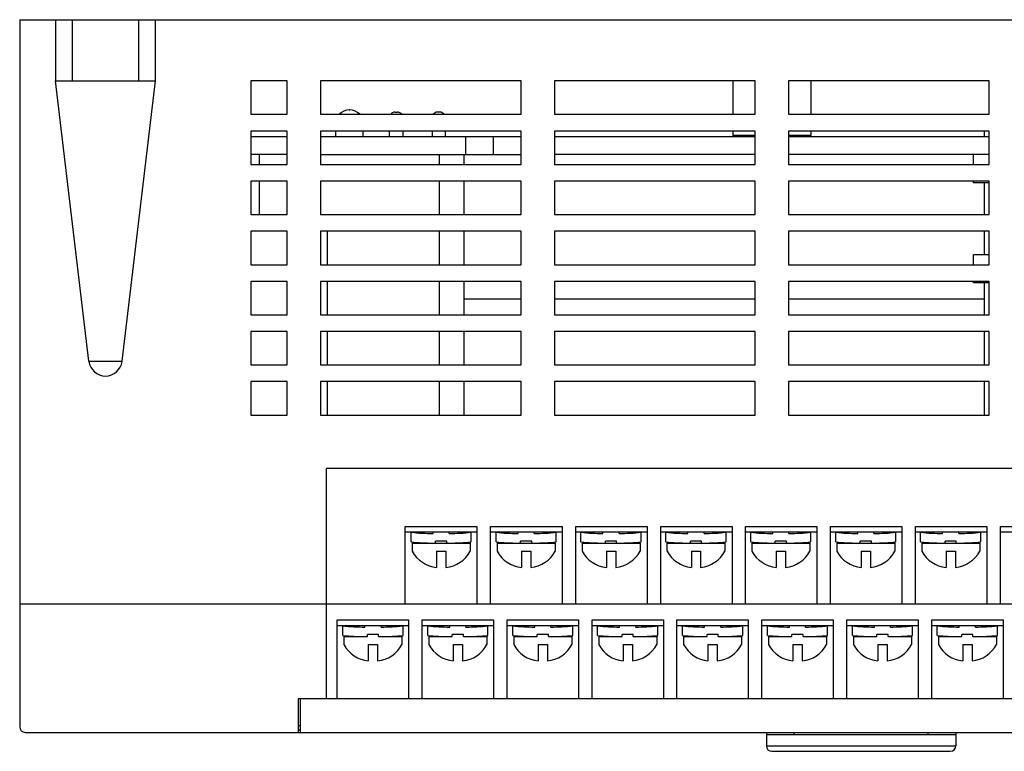
# Model space of a CAD drawing. Units: millimetres. Extents: x 114 to 4277, y 13 to 2879.
# Drawn here: x 1033 to 1122, y 1550 to 1616 of the extents above; entities that cross this region are included whole.
import ezdxf

# ---------------------------------------------------------------- set-up
doc = ezdxf.new("R2010")
doc.units = ezdxf.units.MM

msp = doc.modelspace()

# ---------------------------------------------------------------- linework, layer by layer
at = {"color": 7, "linetype": 'Continuous'}
for p, q in [((1033.338, 1615.892), (1033.338, 1552.391)), ((1033.338, 1615.892), (1168.338, 1615.892)), ((1036.538, 1615.892), (1036.538, 1610.392)), ((1038.038, 1615.892), (1038.038, 1610.392)), ((1044.038, 1610.392), (1044.038, 1615.892)), ((1045.538, 1610.392), (1045.538, 1615.892)), ((1039.549, 1585.214), (1036.538, 1610.392)), ((1036.538, 1610.392), (1045.538, 1610.392)), ((1042.528, 1585.214), (1045.538, 1610.392)), ((1054.088, 1610.392), (1054.088, 1607.392)), ((1057.338, 1610.392), (1054.088, 1610.392)), ((1057.338, 1607.392), (1057.338, 1610.392)), ((1078.338, 1610.392), (1060.338, 1610.392)), ((1060.338, 1610.392), (1060.338, 1607.392)), ((1078.338, 1607.392), (1078.338, 1610.392)), ((1099.338, 1610.392), (1081.338, 1610.392)), ((1081.338, 1610.392), (1081.338, 1607.392)), ((1097.338, 1610.392), (1097.338, 1607.392)), ((1099.338, 1607.392), (1099.338, 1610.392)), ((1120.338, 1610.392), (1102.338, 1610.392)), ((1102.338, 1610.392), (1102.338, 1607.392)), ((1104.338, 1610.392), (1104.338, 1607.392)), ((1120.338, 1607.392), (1120.338, 1610.392)), ((1054.088, 1607.392), (1057.338, 1607.392)), ((1060.338, 1607.392), (1078.338, 1607.392)), ((1062.913, 1607.792), (1062.963, 1607.792)), ((1067.028, 1607.592), (1067.228, 1607.592)), ((1071.038, 1607.592), (1070.838, 1607.592)), ((1081.338, 1607.392), (1099.338, 1607.392)), ((1102.338, 1607.392), (1120.338, 1607.392)), ((1054.088, 1605.892), (1054.088, 1602.892)), ((1057.338, 1605.892), (1054.088, 1605.892)), ((1054.088, 1605.392), (1057.338, 1605.392)), ((1057.338, 1602.892), (1057.338, 1605.892)), ((1060.338, 1605.892), (1060.338, 1602.892)), ((1078.338, 1605.892), (1060.338, 1605.892)), ((1060.338, 1605.392), (1078.338, 1605.392)), ((1061.713, 1605.392), (1061.713, 1605.892)), ((1064.163, 1605.392), (1064.163, 1605.892)), ((1066.528, 1605.392), (1066.528, 1605.892)), ((1067.728, 1605.892), (1067.728, 1605.392)), ((1070.338, 1605.892), (1070.338, 1605.392)), ((1071.538, 1605.392), (1071.538, 1605.892)), ((1073.338, 1605.392), (1073.338, 1603.792)), ((1075.838, 1605.392), (1075.838, 1603.792)), ((1078.338, 1602.892), (1078.338, 1605.892)), ((1099.338, 1605.892), (1081.338, 1605.892)), ((1081.338, 1605.892), (1081.338, 1602.892)), ((1081.338, 1605.392), (1099.338, 1605.392)), ((1097.338, 1605.892), (1097.338, 1605.492)), ((1099.338, 1605.492), (1097.338, 1605.492)), ((1099.338, 1602.892), (1099.338, 1605.892)), ((1120.338, 1605.892), (1102.338, 1605.892)), ((1102.338, 1605.892), (1102.338, 1602.892)), ((1104.338, 1605.492), (1102.338, 1605.492)), ((1102.338, 1605.392), (1120.338, 1605.392)), ((1104.338, 1605.892), (1104.338, 1605.492)), ((1119.888, 1605.892), (1119.888, 1605.392)), ((1120.338, 1602.892), (1120.338, 1605.892)), ((1057.338, 1603.792), (1054.088, 1603.792)), ((1054.838, 1603.792), (1054.838, 1602.892)), ((1060.338, 1603.792), (1078.338, 1603.792)), ((1073.188, 1603.742), (1070.988, 1603.742)), ((1070.988, 1603.742), (1070.988, 1602.892)), ((1072.838, 1603.792), (1072.838, 1603.742)), ((1073.188, 1603.742), (1073.188, 1602.892)), ((1099.338, 1603.792), (1081.338, 1603.792)), ((1120.338, 1603.792), (1102.338, 1603.792)), ((1118.938, 1602.892), (1118.938, 1603.792)), ((1054.088, 1602.892), (1057.338, 1602.892)), ((1060.338, 1602.892), (1078.338, 1602.892)), ((1081.338, 1602.892), (1099.338, 1602.892)), ((1102.338, 1602.892), (1120.338, 1602.892)), ((1054.088, 1601.392), (1054.088, 1598.392)), ((1057.338, 1601.392), (1054.088, 1601.392)), ((1054.838, 1601.392), (1054.838, 1598.392)), ((1057.338, 1598.392), (1057.338, 1601.392)), ((1060.338, 1601.392), (1060.338, 1598.392)), ((1078.338, 1601.392), (1060.338, 1601.392)), ((1070.988, 1601.392), (1070.988, 1598.392)), ((1073.188, 1601.392), (1073.188, 1598.392)), ((1078.338, 1598.392), (1078.338, 1601.392)), ((1099.338, 1601.392), (1081.338, 1601.392)), ((1081.338, 1601.392), (1081.338, 1598.392)), ((1099.338, 1598.392), (1099.338, 1601.392)), ((1120.338, 1601.392), (1102.338, 1601.392)), ((1102.338, 1601.392), (1102.338, 1598.392)), ((1118.938, 1601.252), (1118.938, 1601.392)), ((1120.338, 1601.252), (1118.938, 1601.252)), ((1119.888, 1601.252), (1119.888, 1598.392)), ((1120.338, 1598.392), (1120.338, 1601.392)), ((1054.088, 1598.392), (1057.338, 1598.392)), ((1060.338, 1598.392), (1078.338, 1598.392)), ((1081.338, 1598.392), (1099.338, 1598.392)), ((1102.338, 1598.392), (1120.338, 1598.392)), ((1054.088, 1596.892), (1054.088, 1593.892)), ((1057.338, 1596.892), (1054.088, 1596.892)), ((1057.338, 1593.892), (1057.338, 1596.892)), ((1060.338, 1596.892), (1060.338, 1593.892)), ((1078.338, 1596.892), (1060.338, 1596.892)), ((1060.938, 1596.892), (1060.938, 1593.892)), ((1070.988, 1596.892), (1070.988, 1593.892)), ((1073.188, 1596.892), (1073.188, 1593.892)), ((1078.338, 1593.892), (1078.338, 1596.892)), ((1099.338, 1596.892), (1081.338, 1596.892)), ((1081.338, 1596.892), (1081.338, 1593.892)), ((1099.338, 1593.892), (1099.338, 1596.892)), ((1120.338, 1596.892), (1102.338, 1596.892)), ((1102.338, 1596.892), (1102.338, 1593.892)), ((1119.888, 1596.892), (1119.888, 1594.795)), ((1120.338, 1593.892), (1120.338, 1596.892)), ((1118.938, 1594.795), (1120.338, 1594.795)), ((1118.938, 1593.892), (1118.938, 1594.795)), ((1054.088, 1593.892), (1057.338, 1593.892)), ((1060.338, 1593.892), (1078.338, 1593.892)), ((1081.338, 1593.892), (1099.338, 1593.892)), ((1102.338, 1593.892), (1120.338, 1593.892)), ((1054.088, 1592.392), (1054.088, 1589.392)), ((1057.338, 1592.392), (1054.088, 1592.392)), ((1057.338, 1589.392), (1057.338, 1592.392)), ((1060.338, 1592.392), (1060.338, 1589.392)), ((1078.338, 1592.392), (1060.338, 1592.392)), ((1060.938, 1592.392), (1060.938, 1589.392)), ((1070.988, 1592.392), (1070.988, 1589.392)), ((1073.188, 1592.392), (1073.188, 1589.392)), ((1078.338, 1589.392), (1078.338, 1592.392)), ((1099.338, 1592.392), (1081.338, 1592.392)), ((1081.338, 1592.392), (1081.338, 1589.392)), ((1099.338, 1589.392), (1099.338, 1592.392)), ((1120.338, 1592.392), (1102.338, 1592.392)), ((1102.338, 1592.392), (1102.338, 1589.392)), ((1118.938, 1592.252), (1118.938, 1592.392)), ((1120.338, 1592.252), (1118.938, 1592.252)), ((1119.888, 1592.252), (1119.888, 1589.392)), ((1120.338, 1589.392), (1120.338, 1592.392)), ((1078.338, 1590.792), (1073.188, 1590.792)), ((1099.338, 1590.792), (1081.338, 1590.792)), ((1119.888, 1590.792), (1102.338, 1590.792)), ((1054.088, 1589.392), (1057.338, 1589.392)), ((1060.338, 1589.392), (1078.338, 1589.392)), ((1081.338, 1589.392), (1099.338, 1589.392)), ((1102.338, 1589.392), (1120.338, 1589.392)), ((1054.088, 1587.892), (1054.088, 1584.892)), ((1057.338, 1587.892), (1054.088, 1587.892)), ((1057.338, 1584.892), (1057.338, 1587.892)), ((1060.338, 1587.892), (1060.338, 1584.892)), ((1078.338, 1587.892), (1060.338, 1587.892)), ((1060.938, 1587.892), (1060.938, 1584.892)), ((1070.988, 1587.892), (1070.988, 1584.892)), ((1073.188, 1587.892), (1073.188, 1584.892)), ((1078.338, 1584.892), (1078.338, 1587.892)), ((1099.338, 1587.892), (1081.338, 1587.892)), ((1081.338, 1587.892), (1081.338, 1584.892)), ((1099.338, 1584.892), (1099.338, 1587.892)), ((1120.338, 1587.892), (1102.338, 1587.892)), ((1102.338, 1587.892), (1102.338, 1584.892)), ((1119.888, 1587.892), (1119.888, 1584.892)), ((1120.338, 1584.892), (1120.338, 1587.892)), ((1054.088, 1584.892), (1057.338, 1584.892)), ((1060.338, 1584.892), (1078.338, 1584.892)), ((1081.338, 1584.892), (1099.338, 1584.892)), ((1102.338, 1584.892), (1120.338, 1584.892)), ((1054.088, 1583.392), (1054.088, 1580.392)), ((1057.338, 1583.392), (1054.088, 1583.392)), ((1057.338, 1580.392), (1057.338, 1583.392)), ((1060.338, 1583.392), (1060.338, 1580.392)), ((1078.338, 1583.392), (1060.338, 1583.392)), ((1060.938, 1583.392), (1060.938, 1580.392)), ((1070.988, 1583.392), (1070.988, 1580.392)), ((1073.188, 1583.392), (1073.188, 1580.392)), ((1078.338, 1580.392), (1078.338, 1583.392)), ((1081.338, 1583.392), (1081.338, 1580.392)), ((1099.338, 1583.392), (1081.338, 1583.392)), ((1099.338, 1580.392), (1099.338, 1583.392)), ((1120.338, 1583.392), (1102.338, 1583.392)), ((1102.338, 1583.392), (1102.338, 1580.392)), ((1119.888, 1583.392), (1119.888, 1580.392)), ((1120.338, 1580.392), (1120.338, 1583.392)), ((1054.088, 1580.392), (1057.338, 1580.392)), ((1060.338, 1580.392), (1078.338, 1580.392)), ((1081.338, 1580.392), (1099.338, 1580.392)), ((1102.338, 1580.392), (1120.338, 1580.392)), ((1060.838, 1575.592), (1060.838, 1554.892)), ((1161.138, 1575.592), (1060.838, 1575.592)), ((1168.338, 1563.392), (1033.338, 1563.392)), ((1058.338, 1554.892), (1058.338, 1551.892)), ((1163.638, 1554.892), (1058.338, 1554.892)), ((1058.538, 1551.892), (1058.538, 1554.892)), ((1058.538, 1552.492), (1058.338, 1552.492)), ((1033.838, 1551.892), (1167.838, 1551.892)), ((1058.538, 1552.092), (1058.338, 1552.092)), ((1100.338, 1551.892), (1100.338, 1550.692)), ((1100.338, 1551.692), (1117.338, 1551.692)), ((1102.838, 1551.692), (1102.838, 1551.892)), ((1114.838, 1551.892), (1114.838, 1551.692)), ((1117.338, 1551.892), (1117.338, 1550.692)), ((1100.338, 1550.692), (1117.338, 1550.692)), ((1100.838, 1550.192), (1116.838, 1550.192))]:
    msp.add_line(p, q, dxfattribs=at)
at = {"color": 7}
for p, q in [((1067.929, 1563.392), (1067.929, 1570.392)), ((1067.929, 1570.392), (1074.364, 1570.392)), ((1074.364, 1570.392), (1074.364, 1563.392)), ((1075.584, 1563.392), (1075.584, 1570.392)), ((1075.584, 1570.392), (1082.019, 1570.392)), ((1082.019, 1570.392), (1082.019, 1563.392)), ((1083.239, 1570.392), (1089.639, 1570.392)), ((1083.239, 1563.392), (1083.239, 1570.392)), ((1089.639, 1570.392), (1089.639, 1563.392)), ((1090.859, 1570.392), (1097.259, 1570.392)), ((1090.859, 1563.392), (1090.859, 1570.392)), ((1097.259, 1570.392), (1097.259, 1563.392)), ((1098.479, 1570.392), (1104.879, 1570.392)), ((1098.479, 1563.392), (1098.479, 1570.392)), ((1104.879, 1570.392), (1104.879, 1563.392)), ((1106.099, 1563.392), (1106.099, 1570.392)), ((1106.099, 1570.392), (1112.499, 1570.392)), ((1112.499, 1570.392), (1112.499, 1563.392)), ((1113.719, 1563.392), (1113.719, 1570.392)), ((1113.719, 1570.392), (1120.119, 1570.392)), ((1120.119, 1570.392), (1120.119, 1563.392)), ((1121.339, 1563.392), (1121.339, 1570.392)), ((1121.339, 1570.392), (1127.739, 1570.392)), ((1067.929, 1569.892), (1074.364, 1569.892)), ((1068.464, 1569), (1068.464, 1569.857)), ((1070.439, 1569.752), (1070.439, 1569.892)), ((1071.889, 1569.752), (1071.889, 1569.892)), ((1073.864, 1569), (1073.864, 1569.857)), ((1075.584, 1569.892), (1082.019, 1569.892)), ((1076.084, 1569), (1076.084, 1569.857)), ((1078.059, 1569.752), (1078.059, 1569.892)), ((1079.509, 1569.752), (1079.509, 1569.892)), ((1081.484, 1569), (1081.484, 1569.857)), ((1083.239, 1569.892), (1089.639, 1569.892)), ((1083.704, 1569), (1083.704, 1569.857)), ((1085.679, 1569.752), (1085.679, 1569.892)), ((1087.129, 1569.752), (1087.129, 1569.892)), ((1089.104, 1569), (1089.104, 1569.857)), ((1090.859, 1569.892), (1097.259, 1569.892)), ((1091.324, 1569), (1091.324, 1569.857)), ((1093.299, 1569.752), (1093.299, 1569.892)), ((1094.749, 1569.752), (1094.749, 1569.892)), ((1096.724, 1569), (1096.724, 1569.857)), ((1098.479, 1569.892), (1104.879, 1569.892)), ((1098.944, 1569), (1098.944, 1569.857)), ((1100.919, 1569.752), (1100.919, 1569.892)), ((1102.369, 1569.752), (1102.369, 1569.892)), ((1104.344, 1569), (1104.344, 1569.857)), ((1106.099, 1569.892), (1112.499, 1569.892)), ((1106.564, 1569), (1106.564, 1569.857)), ((1108.539, 1569.752), (1108.539, 1569.892)), ((1109.989, 1569.752), (1109.989, 1569.892)), ((1111.964, 1569), (1111.964, 1569.857)), ((1113.719, 1569.892), (1120.119, 1569.892)), ((1114.184, 1569), (1114.184, 1569.857)), ((1116.159, 1569.752), (1116.159, 1569.892)), ((1117.609, 1569.752), (1117.609, 1569.892)), ((1119.584, 1569), (1119.584, 1569.857)), ((1121.339, 1569.892), (1127.739, 1569.892)), ((1068.563, 1568.891), (1073.765, 1568.891)), ((1068.563, 1568.891), (1070.664, 1568.891)), ((1068.563, 1568.891), (1068.563, 1568.17)), ((1069.674, 1568.891), (1069.674, 1568.912)), ((1070.114, 1568.891), (1070.114, 1568.899)), ((1070.664, 1568.892), (1070.664, 1569.069)), ((1071.664, 1569.069), (1070.664, 1569.069)), ((1071.664, 1568.892), (1071.664, 1569.069)), ((1071.664, 1568.891), (1073.765, 1568.891)), ((1072.214, 1568.891), (1072.214, 1568.899)), ((1072.654, 1568.891), (1072.654, 1568.912)), ((1073.765, 1568.891), (1073.765, 1568.17)), ((1076.183, 1568.891), (1076.183, 1568.17)), ((1076.183, 1568.891), (1078.284, 1568.891)), ((1076.183, 1568.891), (1081.385, 1568.891)), ((1077.294, 1568.891), (1077.294, 1568.912)), ((1077.734, 1568.891), (1077.734, 1568.899)), ((1079.284, 1569.069), (1078.284, 1569.069)), ((1078.284, 1568.892), (1078.284, 1569.069)), ((1079.284, 1568.892), (1079.284, 1569.069)), ((1079.284, 1568.891), (1081.385, 1568.891)), ((1079.834, 1568.891), (1079.834, 1568.899)), ((1080.274, 1568.891), (1080.274, 1568.912)), ((1081.385, 1568.891), (1081.385, 1568.17)), ((1083.803, 1568.891), (1089.005, 1568.891)), ((1083.803, 1568.891), (1085.904, 1568.891)), ((1083.803, 1568.891), (1083.803, 1568.17)), ((1084.914, 1568.891), (1084.914, 1568.912)), ((1085.354, 1568.891), (1085.354, 1568.899)), ((1085.904, 1568.892), (1085.904, 1569.069)), ((1086.904, 1569.069), (1085.904, 1569.069)), ((1086.904, 1568.892), (1086.904, 1569.069)), ((1086.904, 1568.891), (1089.005, 1568.891)), ((1087.454, 1568.891), (1087.454, 1568.899)), ((1087.894, 1568.891), (1087.894, 1568.912)), ((1089.005, 1568.891), (1089.005, 1568.17)), ((1091.423, 1568.891), (1096.625, 1568.891)), ((1091.423, 1568.891), (1093.524, 1568.891)), ((1091.423, 1568.891), (1091.423, 1568.17)), ((1092.534, 1568.891), (1092.534, 1568.912)), ((1092.974, 1568.891), (1092.974, 1568.899)), ((1093.524, 1568.892), (1093.524, 1569.069)), ((1094.524, 1569.069), (1093.524, 1569.069)), ((1094.524, 1568.892), (1094.524, 1569.069)), ((1094.524, 1568.891), (1096.625, 1568.891)), ((1095.074, 1568.891), (1095.074, 1568.899)), ((1095.514, 1568.891), (1095.514, 1568.912)), ((1096.625, 1568.891), (1096.625, 1568.17)), ((1099.043, 1568.891), (1104.245, 1568.891)), ((1099.043, 1568.891), (1101.144, 1568.891)), ((1099.043, 1568.891), (1099.043, 1568.17)), ((1100.154, 1568.891), (1100.154, 1568.912)), ((1100.594, 1568.891), (1100.594, 1568.899)), ((1101.144, 1568.892), (1101.144, 1569.069)), ((1102.144, 1569.069), (1101.144, 1569.069)), ((1102.144, 1568.892), (1102.144, 1569.069)), ((1102.144, 1568.891), (1104.245, 1568.891)), ((1102.694, 1568.891), (1102.694, 1568.899)), ((1103.134, 1568.891), (1103.134, 1568.912)), ((1104.245, 1568.891), (1104.245, 1568.17)), ((1106.663, 1568.891), (1106.663, 1568.17)), ((1106.663, 1568.891), (1108.764, 1568.891)), ((1106.663, 1568.891), (1111.865, 1568.891)), ((1107.774, 1568.891), (1107.774, 1568.912)), ((1108.214, 1568.891), (1108.214, 1568.899)), ((1109.764, 1569.069), (1108.764, 1569.069)), ((1108.764, 1568.892), (1108.764, 1569.069)), ((1109.764, 1568.892), (1109.764, 1569.069)), ((1109.764, 1568.891), (1111.865, 1568.891)), ((1110.314, 1568.891), (1110.314, 1568.899)), ((1110.754, 1568.891), (1110.754, 1568.912)), ((1111.865, 1568.891), (1111.865, 1568.17)), ((1114.283, 1568.891), (1114.283, 1568.17)), ((1114.283, 1568.891), (1116.384, 1568.891)), ((1114.283, 1568.891), (1119.485, 1568.891)), ((1115.394, 1568.891), (1115.394, 1568.912)), ((1115.834, 1568.891), (1115.834, 1568.899)), ((1117.384, 1569.069), (1116.384, 1569.069)), ((1116.384, 1568.892), (1116.384, 1569.069)), ((1117.384, 1568.892), (1117.384, 1569.069)), ((1117.384, 1568.891), (1119.485, 1568.891)), ((1117.934, 1568.891), (1117.934, 1568.899)), ((1118.374, 1568.891), (1118.374, 1568.912)), ((1119.485, 1568.891), (1119.485, 1568.17)), ((1070.747, 1568.17), (1070.747, 1566.708)), ((1070.747, 1568.17), (1071.581, 1568.17)), ((1071.581, 1568.17), (1071.581, 1566.708)), ((1078.367, 1568.17), (1079.201, 1568.17)), ((1078.367, 1568.17), (1078.367, 1566.708)), ((1079.201, 1568.17), (1079.201, 1566.708)), ((1085.987, 1568.17), (1085.987, 1566.708)), ((1085.987, 1568.17), (1086.821, 1568.17)), ((1086.821, 1568.17), (1086.821, 1566.708)), ((1093.607, 1568.17), (1093.607, 1566.708)), ((1093.607, 1568.17), (1094.441, 1568.17)), ((1094.441, 1568.17), (1094.441, 1566.708)), ((1101.227, 1568.17), (1101.227, 1566.708)), ((1101.227, 1568.17), (1102.061, 1568.17)), ((1102.061, 1568.17), (1102.061, 1566.708)), ((1108.847, 1568.17), (1109.681, 1568.17)), ((1108.847, 1568.17), (1108.847, 1566.708)), ((1109.681, 1568.17), (1109.681, 1566.708)), ((1116.467, 1568.17), (1117.301, 1568.17)), ((1116.467, 1568.17), (1116.467, 1566.708)), ((1117.301, 1568.17), (1117.301, 1566.708)), ((1075.584, 1563.392), (1074.364, 1563.392)), ((1083.239, 1563.392), (1082.019, 1563.392)), ((1090.859, 1563.392), (1089.639, 1563.392)), ((1098.479, 1563.392), (1097.259, 1563.392)), ((1106.099, 1563.392), (1104.879, 1563.392)), ((1113.719, 1563.392), (1112.499, 1563.392)), ((1121.339, 1563.392), (1120.119, 1563.392)), ((1061.838, 1554.892), (1061.838, 1561.992)), ((1061.838, 1561.992), (1068.238, 1561.992)), ((1061.838, 1561.492), (1067.738, 1561.492)), ((1062.338, 1561.492), (1068.238, 1561.492)), ((1062.338, 1561.492), (1067.738, 1561.492)), ((1062.338, 1560.6), (1062.338, 1561.457)), ((1064.313, 1561.352), (1064.313, 1561.492)), ((1065.764, 1561.352), (1065.764, 1561.492)), ((1067.738, 1560.6), (1067.738, 1561.457)), ((1068.238, 1561.992), (1068.238, 1554.892)), ((1069.458, 1554.892), (1069.458, 1561.992)), ((1069.458, 1561.992), (1075.858, 1561.992)), ((1069.458, 1561.492), (1075.358, 1561.492)), ((1069.958, 1561.492), (1075.358, 1561.492)), ((1069.958, 1561.492), (1075.858, 1561.492)), ((1069.958, 1560.6), (1069.958, 1561.457)), ((1071.933, 1561.352), (1071.933, 1561.492)), ((1073.384, 1561.352), (1073.384, 1561.492)), ((1075.358, 1560.6), (1075.358, 1561.457)), ((1075.858, 1561.992), (1075.858, 1554.892)), ((1077.078, 1554.892), (1077.078, 1561.992)), ((1077.078, 1561.992), (1083.478, 1561.992)), ((1077.078, 1561.492), (1082.978, 1561.492)), ((1077.578, 1561.492), (1083.478, 1561.492)), ((1077.578, 1561.492), (1082.978, 1561.492)), ((1077.578, 1560.6), (1077.578, 1561.457)), ((1079.553, 1561.352), (1079.553, 1561.492)), ((1081.004, 1561.352), (1081.004, 1561.492)), ((1082.978, 1560.6), (1082.978, 1561.457)), ((1083.478, 1561.992), (1083.478, 1554.892)), ((1084.698, 1554.892), (1084.698, 1561.992)), ((1084.698, 1561.992), (1091.098, 1561.992)), ((1084.698, 1561.492), (1090.598, 1561.492)), ((1085.198, 1561.492), (1091.098, 1561.492)), ((1085.198, 1561.492), (1090.598, 1561.492)), ((1085.198, 1560.6), (1085.198, 1561.457)), ((1087.173, 1561.352), (1087.173, 1561.492)), ((1088.624, 1561.352), (1088.624, 1561.492)), ((1090.598, 1560.6), (1090.598, 1561.457)), ((1091.098, 1561.992), (1091.098, 1554.892)), ((1092.318, 1554.892), (1092.318, 1561.992)), ((1092.318, 1561.992), (1098.718, 1561.992)), ((1092.318, 1561.492), (1098.218, 1561.492)), ((1092.818, 1561.492), (1098.718, 1561.492)), ((1092.818, 1561.492), (1098.218, 1561.492)), ((1092.818, 1560.6), (1092.818, 1561.457)), ((1094.793, 1561.352), (1094.793, 1561.492)), ((1096.244, 1561.352), (1096.244, 1561.492)), ((1098.218, 1560.6), (1098.218, 1561.457)), ((1098.718, 1561.992), (1098.718, 1554.892)), ((1099.938, 1554.892), (1099.938, 1561.992)), ((1099.938, 1561.992), (1106.338, 1561.992)), ((1099.938, 1561.492), (1105.838, 1561.492)), ((1100.438, 1561.492), (1106.338, 1561.492)), ((1100.438, 1561.492), (1105.838, 1561.492)), ((1100.438, 1560.6), (1100.438, 1561.457)), ((1102.413, 1561.352), (1102.413, 1561.492)), ((1103.864, 1561.352), (1103.864, 1561.492)), ((1105.838, 1560.6), (1105.838, 1561.457)), ((1106.338, 1561.992), (1106.338, 1554.892)), ((1107.558, 1554.892), (1107.558, 1561.992)), ((1107.558, 1561.992), (1113.958, 1561.992)), ((1107.558, 1561.492), (1113.458, 1561.492)), ((1108.058, 1561.492), (1113.958, 1561.492)), ((1108.058, 1561.492), (1113.458, 1561.492)), ((1108.058, 1560.6), (1108.058, 1561.457)), ((1110.033, 1561.352), (1110.033, 1561.492)), ((1111.484, 1561.352), (1111.484, 1561.492)), ((1113.458, 1560.6), (1113.458, 1561.457)), ((1113.958, 1561.992), (1113.958, 1554.892)), ((1115.178, 1554.892), (1115.178, 1561.992)), ((1115.178, 1561.992), (1121.578, 1561.992)), ((1115.178, 1561.492), (1121.078, 1561.492)), ((1115.678, 1561.492), (1121.578, 1561.492)), ((1115.678, 1561.492), (1121.078, 1561.492)), ((1115.678, 1560.6), (1115.678, 1561.457)), ((1117.653, 1561.352), (1117.653, 1561.492)), ((1119.104, 1561.352), (1119.104, 1561.492)), ((1121.078, 1560.6), (1121.078, 1561.457)), ((1121.578, 1561.992), (1121.578, 1554.892)), ((1062.438, 1560.491), (1062.438, 1559.77)), ((1062.438, 1560.491), (1064.538, 1560.491)), ((1063.548, 1560.491), (1063.548, 1560.512)), ((1063.988, 1560.491), (1063.988, 1560.499)), ((1064.538, 1560.492), (1064.538, 1560.669)), ((1065.538, 1560.669), (1064.538, 1560.669)), ((1065.538, 1560.492), (1065.538, 1560.669)), ((1065.538, 1560.491), (1067.639, 1560.491)), ((1066.088, 1560.491), (1066.088, 1560.499)), ((1066.528, 1560.491), (1066.528, 1560.512)), ((1067.639, 1560.491), (1067.639, 1559.77)), ((1070.058, 1560.491), (1072.158, 1560.491)), ((1070.058, 1560.491), (1070.058, 1559.77)), ((1071.168, 1560.491), (1071.168, 1560.512)), ((1071.608, 1560.491), (1071.608, 1560.499)), ((1073.158, 1560.669), (1072.158, 1560.669)), ((1072.158, 1560.492), (1072.158, 1560.669)), ((1073.158, 1560.492), (1073.158, 1560.669)), ((1073.158, 1560.491), (1075.259, 1560.491)), ((1073.708, 1560.491), (1073.708, 1560.499)), ((1074.148, 1560.491), (1074.148, 1560.512)), ((1075.259, 1560.491), (1075.259, 1559.77)), ((1077.678, 1560.491), (1077.678, 1559.77)), ((1077.678, 1560.491), (1079.778, 1560.491)), ((1078.788, 1560.491), (1078.788, 1560.512)), ((1079.228, 1560.491), (1079.228, 1560.499)), ((1079.778, 1560.492), (1079.778, 1560.669)), ((1080.778, 1560.669), (1079.778, 1560.669)), ((1080.778, 1560.492), (1080.778, 1560.669)), ((1080.778, 1560.491), (1082.879, 1560.491)), ((1081.328, 1560.491), (1081.328, 1560.499)), ((1081.768, 1560.491), (1081.768, 1560.512)), ((1082.879, 1560.491), (1082.879, 1559.77)), ((1085.298, 1560.491), (1085.298, 1559.77)), ((1085.298, 1560.491), (1087.398, 1560.491)), ((1086.408, 1560.491), (1086.408, 1560.512)), ((1086.848, 1560.491), (1086.848, 1560.499)), ((1087.398, 1560.492), (1087.398, 1560.669)), ((1088.398, 1560.669), (1087.398, 1560.669)), ((1088.398, 1560.492), (1088.398, 1560.669)), ((1088.398, 1560.491), (1090.499, 1560.491)), ((1088.948, 1560.491), (1088.948, 1560.499)), ((1089.388, 1560.491), (1089.388, 1560.512)), ((1090.499, 1560.491), (1090.499, 1559.77)), ((1092.918, 1560.491), (1092.918, 1559.77)), ((1092.918, 1560.491), (1095.018, 1560.491)), ((1094.028, 1560.491), (1094.028, 1560.512)), ((1094.468, 1560.491), (1094.468, 1560.499)), ((1095.018, 1560.492), (1095.018, 1560.669)), ((1096.018, 1560.669), (1095.018, 1560.669)), ((1096.018, 1560.492), (1096.018, 1560.669)), ((1096.018, 1560.491), (1098.119, 1560.491)), ((1096.568, 1560.491), (1096.568, 1560.499)), ((1097.008, 1560.491), (1097.008, 1560.512)), ((1098.119, 1560.491), (1098.119, 1559.77)), ((1100.538, 1560.491), (1102.638, 1560.491)), ((1100.538, 1560.491), (1100.538, 1559.77)), ((1101.648, 1560.491), (1101.648, 1560.512)), ((1102.088, 1560.491), (1102.088, 1560.499)), ((1102.638, 1560.492), (1102.638, 1560.669)), ((1103.638, 1560.669), (1102.638, 1560.669)), ((1103.638, 1560.492), (1103.638, 1560.669)), ((1103.638, 1560.491), (1105.739, 1560.491)), ((1104.188, 1560.491), (1104.188, 1560.499)), ((1104.628, 1560.491), (1104.628, 1560.512)), ((1105.739, 1560.491), (1105.739, 1559.77)), ((1108.158, 1560.491), (1108.158, 1559.77)), ((1108.158, 1560.491), (1110.258, 1560.491)), ((1109.268, 1560.491), (1109.268, 1560.512)), ((1109.708, 1560.491), (1109.708, 1560.499)), ((1110.258, 1560.492), (1110.258, 1560.669)), ((1111.258, 1560.669), (1110.258, 1560.669)), ((1111.258, 1560.492), (1111.258, 1560.669)), ((1111.258, 1560.491), (1113.359, 1560.491)), ((1111.808, 1560.491), (1111.808, 1560.499)), ((1112.248, 1560.491), (1112.248, 1560.512)), ((1113.359, 1560.491), (1113.359, 1559.77)), ((1115.778, 1560.491), (1117.878, 1560.491)), ((1115.778, 1560.491), (1115.778, 1559.77)), ((1116.888, 1560.491), (1116.888, 1560.512)), ((1117.328, 1560.491), (1117.328, 1560.499)), ((1117.878, 1560.492), (1117.878, 1560.669)), ((1118.878, 1560.669), (1117.878, 1560.669)), ((1118.878, 1560.492), (1118.878, 1560.669)), ((1118.878, 1560.491), (1120.979, 1560.491)), ((1119.428, 1560.491), (1119.428, 1560.499)), ((1119.868, 1560.491), (1119.868, 1560.512)), ((1120.979, 1560.491), (1120.979, 1559.77)), ((1064.621, 1559.77), (1065.455, 1559.77)), ((1064.621, 1559.77), (1064.621, 1558.308)), ((1065.455, 1559.77), (1065.455, 1558.308)), ((1072.241, 1559.77), (1072.241, 1558.308)), ((1072.241, 1559.77), (1073.075, 1559.77)), ((1073.075, 1559.77), (1073.075, 1558.308)), ((1079.861, 1559.77), (1080.695, 1559.77)), ((1079.861, 1559.77), (1079.861, 1558.308)), ((1080.695, 1559.77), (1080.695, 1558.308)), ((1087.481, 1559.77), (1088.315, 1559.77)), ((1087.481, 1559.77), (1087.481, 1558.308)), ((1088.315, 1559.77), (1088.315, 1558.308)), ((1095.101, 1559.77), (1095.935, 1559.77)), ((1095.101, 1559.77), (1095.101, 1558.308)), ((1095.935, 1559.77), (1095.935, 1558.308)), ((1102.721, 1559.77), (1103.555, 1559.77)), ((1102.721, 1559.77), (1102.721, 1558.308)), ((1103.555, 1559.77), (1103.555, 1558.308)), ((1110.341, 1559.77), (1111.175, 1559.77)), ((1110.341, 1559.77), (1110.341, 1558.308)), ((1111.175, 1559.77), (1111.175, 1558.308)), ((1117.961, 1559.77), (1118.795, 1559.77)), ((1117.961, 1559.77), (1117.961, 1558.308)), ((1118.795, 1559.77), (1118.795, 1558.308))]:
    msp.add_line(p, q, dxfattribs=at)
at = {"color": 7, "linetype": 'Continuous'}
for centre, radius, start, end in [((1062.913, 1606.592), 1.2, 90, 137.582), ((1062.963, 1606.592), 1.2, 42.418, 90), ((1067.028, 1607.092), 0.5, 90, 143.01989), ((1067.228, 1607.092), 0.5, 36.98011, 90), ((1070.838, 1607.092), 0.5, 90, 142.75884), ((1071.038, 1607.092), 0.5, 37.24116, 90), ((1041.038, 1585.392), 1.5, 186.79483, 353.20517), ((1033.838, 1552.392), 0.5, 180, 270), ((1100.838, 1550.692), 0.5, 180, 270), ((1116.838, 1550.692), 0.5, 270, 0)]:
    msp.add_arc(centre, radius, start, end, dxfattribs=at)
at = {"color": 7}
for centre, radius, start, end in [((1070.494, 1589.486), 19.734, 264.09466, 269.83819), ((1071.834, 1589.486), 19.734, 270.16181, 275.90534), ((1078.114, 1589.486), 19.734, 264.09466, 269.83819), ((1079.454, 1589.486), 19.734, 270.16181, 275.90534), ((1085.734, 1589.486), 19.734, 264.09466, 269.83819), ((1087.074, 1589.486), 19.734, 270.16181, 275.90534), ((1093.354, 1589.486), 19.734, 264.09466, 269.83819), ((1094.694, 1589.486), 19.734, 270.16181, 275.90534), ((1100.974, 1589.486), 19.734, 264.09466, 269.83819), ((1102.314, 1589.486), 19.734, 270.16181, 275.90534), ((1108.594, 1589.486), 19.734, 264.09466, 269.83819), ((1109.934, 1589.486), 19.734, 270.16181, 275.90534), ((1116.214, 1589.486), 19.734, 264.09466, 269.83819), ((1117.554, 1589.486), 19.734, 270.16181, 275.90534), ((1070.494, 1588.629), 19.734, 264.09466, 269.83819), ((1071.834, 1588.629), 19.734, 270.16181, 275.90534), ((1078.114, 1588.629), 19.734, 264.09466, 269.83819), ((1079.454, 1588.629), 19.734, 270.16181, 275.90534), ((1085.734, 1588.629), 19.734, 264.09466, 269.83819), ((1087.074, 1588.629), 19.734, 270.16181, 275.90534), ((1093.354, 1588.629), 19.734, 264.09466, 269.83819), ((1094.694, 1588.629), 19.734, 270.16181, 275.90534), ((1100.974, 1588.629), 19.734, 264.09466, 269.83819), ((1102.314, 1588.629), 19.734, 270.16181, 275.90534), ((1108.594, 1588.629), 19.734, 264.09466, 269.83819), ((1109.934, 1588.629), 19.734, 270.16181, 275.90534), ((1116.214, 1588.629), 19.734, 264.09466, 269.83819), ((1117.554, 1588.629), 19.734, 270.16181, 275.90534), ((1071.009, 1569.46), 2.764, 207.80363, 264.56927), ((1071.32, 1569.46), 2.764, 275.43073, 332.19637), ((1078.629, 1569.46), 2.764, 207.80363, 264.56927), ((1078.94, 1569.46), 2.764, 275.43073, 332.19637), ((1086.249, 1569.46), 2.764, 207.80363, 264.56927), ((1086.56, 1569.46), 2.764, 275.43073, 332.19637), ((1093.869, 1569.46), 2.764, 207.80363, 264.56927), ((1094.18, 1569.46), 2.764, 275.43073, 332.19637), ((1101.489, 1569.46), 2.764, 207.80363, 264.56927), ((1101.8, 1569.46), 2.764, 275.43073, 332.19637), ((1109.109, 1569.46), 2.764, 207.80363, 264.56927), ((1109.42, 1569.46), 2.764, 275.43073, 332.19637), ((1116.729, 1569.46), 2.764, 207.80363, 264.56927), ((1117.04, 1569.46), 2.764, 275.43073, 332.19637), ((1064.369, 1581.086), 19.734, 264.09466, 269.83819), ((1065.708, 1581.086), 19.734, 270.16181, 275.90534), ((1071.989, 1581.086), 19.734, 264.09466, 269.83819), ((1073.328, 1581.086), 19.734, 270.16181, 275.90534), ((1079.609, 1581.086), 19.734, 264.09466, 269.83819), ((1080.948, 1581.086), 19.734, 270.16181, 275.90534), ((1087.229, 1581.086), 19.734, 264.09466, 269.83819), ((1088.568, 1581.086), 19.734, 270.16181, 275.90534), ((1094.849, 1581.086), 19.734, 264.09466, 269.83819), ((1096.188, 1581.086), 19.734, 270.16181, 275.90534), ((1102.469, 1581.086), 19.734, 264.09466, 269.83819), ((1103.808, 1581.086), 19.734, 270.16181, 275.90534), ((1110.089, 1581.086), 19.734, 264.09466, 269.83819), ((1111.428, 1581.086), 19.734, 270.16181, 275.90534), ((1117.709, 1581.086), 19.734, 264.09466, 269.83819), ((1119.048, 1581.086), 19.734, 270.16181, 275.90534), ((1064.369, 1580.229), 19.734, 264.09466, 269.83819), ((1065.708, 1580.229), 19.734, 270.16181, 275.90534), ((1071.989, 1580.229), 19.734, 264.09466, 269.83819), ((1073.328, 1580.229), 19.734, 270.16181, 275.90534), ((1079.609, 1580.229), 19.734, 264.09466, 269.83819), ((1080.948, 1580.229), 19.734, 270.16181, 275.90534), ((1087.229, 1580.229), 19.734, 264.09466, 269.83819), ((1088.568, 1580.229), 19.734, 270.16181, 275.90534), ((1094.849, 1580.229), 19.734, 264.09466, 269.83819), ((1096.188, 1580.229), 19.734, 270.16181, 275.90534), ((1102.469, 1580.229), 19.734, 264.09466, 269.83819), ((1103.808, 1580.229), 19.734, 270.16181, 275.90534), ((1110.089, 1580.229), 19.734, 264.09466, 269.83819), ((1111.428, 1580.229), 19.734, 270.16181, 275.90534), ((1117.709, 1580.229), 19.734, 264.09466, 269.83819), ((1119.048, 1580.229), 19.734, 270.16181, 275.90534), ((1064.883, 1561.06), 2.764, 207.80363, 264.56927), ((1065.194, 1561.06), 2.764, 275.43073, 332.19637), ((1072.503, 1561.06), 2.764, 207.80363, 264.56927), ((1072.814, 1561.06), 2.764, 275.43073, 332.19637), ((1080.123, 1561.06), 2.764, 207.80363, 264.56927), ((1080.434, 1561.06), 2.764, 275.43073, 332.19637), ((1087.743, 1561.06), 2.764, 207.80363, 264.56927), ((1088.054, 1561.06), 2.764, 275.43073, 332.19637), ((1095.363, 1561.06), 2.764, 207.80363, 264.56927), ((1095.674, 1561.06), 2.764, 275.43073, 332.19637), ((1102.983, 1561.06), 2.764, 207.80363, 264.56927), ((1103.294, 1561.06), 2.764, 275.43073, 332.19637), ((1110.603, 1561.06), 2.764, 207.80363, 264.56927), ((1110.914, 1561.06), 2.764, 275.43073, 332.19637), ((1118.223, 1561.06), 2.764, 207.80363, 264.56927), ((1118.534, 1561.06), 2.764, 275.43073, 332.19637)]:
    msp.add_arc(centre, radius, start, end, dxfattribs=at)
at = {"color": 7, "linetype": 'Continuous', "start_tangent": (0.99995, -0.009973), "end_tangent": (0.99995, 0.009973)}
msp.add_spline([(1039.549, 1585.214), (1039.639, 1585.213), (1039.897, 1585.213), (1040.294, 1585.213), (1040.78, 1585.213), (1041.297, 1585.213), (1041.783, 1585.213), (1042.179, 1585.213), (1042.438, 1585.213), (1042.528, 1585.214)], degree=3, dxfattribs=at)

doc.saveas('drawing.dxf')
